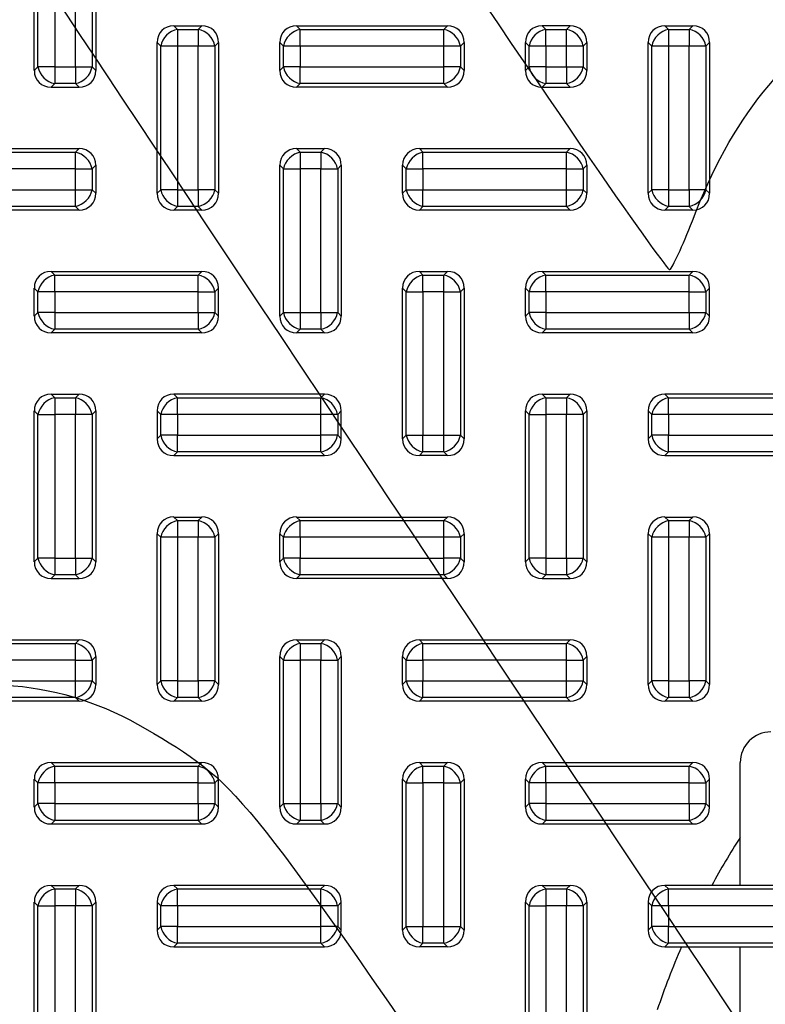
# Model space of a CAD drawing. Units: millimetres. Extents: x 0 to 291, y 0 to 204.
# Drawn here: x 100 to 117, y 72 to 95 of the extents above; entities that cross this region are included whole.
import ezdxf
from ezdxf import colors
from ezdxf.entities.mleader import LeaderData, LeaderLine
from ezdxf.enums import TextEntityAlignment as Align
from ezdxf.math import Vec2, Vec3

# ---------------------------------------------------------------- set-up
doc = ezdxf.new("R2010")
doc.units = ezdxf.units.MM
doc.layers.add('__SGF-CAD_30-DIS', color=7, linetype='Continuous')
doc.layers.add('Predeterminado', color=7, linetype='Continuous')
doc.styles.add('SEACAD_Arial', font='arial.ttf')
doc.dimstyles.new('ISO', dxfattribs={"dimtxt": 3.125, "dimasz": 3.125, "dimexe": 1.5625, "dimexo": 0, "dimgap": 0.78125, "dimtad": 0, "dimlfac": 7.142857, "dimtxsty": 'SEACAD_Arial', "dimblk1": '_SE_FILLED', "dimblk2": '_SE_FILLED', "dimsah": 1, "dimcen": 1.5625, "dimadec": 1, "dimazin": 0, "dimtfac": 0.5, "dimtmove": 0, "dimatfit": 3, "dimfxl": 1, "dimarcsym": 0})

# ---------------------------------------------------------------- blocks, each defined once
blk = doc.blocks.new('SE')
at = {"layer": '__SGF-CAD_30-DIS', "color": 7, "linetype": 'Continuous'}
for p, q in [((100.688, 93.535), (100.688, 96.974)), ((100.771, 93.618), (100.771, 96.891)), ((101.152, 96.891), (101.152, 93.618)), ((101.625, 93.618), (101.625, 96.891)), ((102.006, 96.891), (102.006, 93.618)), ((102.088, 96.974), (102.088, 93.535)), ((103.869, 94.554), (104.508, 94.554)), ((103.869, 94.554), (103.952, 94.472)), ((104.425, 94.472), (104.508, 94.554)), ((106.669, 94.554), (110.108, 94.554)), ((106.669, 94.554), (106.752, 94.472)), ((110.025, 94.472), (110.108, 94.554)), ((112.908, 94.554), (112.269, 94.554)), ((112.269, 94.554), (112.352, 94.472)), ((112.825, 94.472), (112.908, 94.554)), ((115.069, 94.554), (115.708, 94.554)), ((115.069, 94.554), (115.152, 94.472)), ((115.625, 94.472), (115.708, 94.554)), ((103.952, 94.472), (104.425, 94.472)), ((103.952, 94.472), (103.952, 94.091)), ((104.425, 94.472), (104.425, 94.091)), ((106.752, 94.472), (110.025, 94.472)), ((106.752, 94.091), (106.752, 94.472)), ((110.025, 94.091), (110.025, 94.472)), ((112.352, 94.472), (112.825, 94.472)), ((112.352, 94.091), (112.352, 94.472)), ((112.825, 94.091), (112.825, 94.472)), ((115.152, 94.472), (115.625, 94.472)), ((115.152, 94.472), (115.152, 94.091)), ((115.625, 94.472), (115.625, 94.091)), ((103.488, 90.735), (103.488, 94.174)), ((103.571, 94.091), (103.488, 94.174)), ((103.571, 90.818), (103.571, 94.091)), ((103.952, 94.091), (103.571, 94.091)), ((104.425, 94.091), (103.952, 94.091)), ((103.952, 94.091), (103.952, 90.818)), ((104.425, 90.818), (104.425, 94.091)), ((104.806, 94.091), (104.425, 94.091)), ((104.888, 94.174), (104.806, 94.091)), ((104.806, 94.091), (104.806, 90.818)), ((104.888, 94.174), (104.888, 90.735)), ((106.288, 93.535), (106.288, 94.174)), ((106.371, 94.091), (106.288, 94.174)), ((106.371, 93.618), (106.371, 94.091)), ((106.752, 94.091), (106.371, 94.091)), ((110.025, 94.091), (106.752, 94.091)), ((106.752, 94.091), (106.752, 93.618)), ((110.025, 93.618), (110.025, 94.091)), ((110.406, 94.091), (110.025, 94.091)), ((110.488, 94.174), (110.406, 94.091)), ((110.406, 94.091), (110.406, 93.618)), ((110.488, 94.174), (110.488, 93.535)), ((111.888, 93.535), (111.888, 94.174)), ((111.971, 94.091), (111.888, 94.174)), ((111.971, 93.618), (111.971, 94.091)), ((112.352, 94.091), (111.971, 94.091)), ((112.352, 94.091), (112.352, 93.618)), ((112.825, 94.091), (112.352, 94.091)), ((112.825, 93.618), (112.825, 94.091)), ((113.206, 94.091), (112.825, 94.091)), ((113.288, 94.174), (113.206, 94.091)), ((113.206, 94.091), (113.206, 93.618)), ((113.288, 94.174), (113.288, 93.535)), ((114.688, 90.735), (114.688, 94.174)), ((114.771, 94.091), (114.688, 94.174)), ((114.771, 90.818), (114.771, 94.091)), ((115.152, 94.091), (114.771, 94.091)), ((115.625, 94.091), (115.152, 94.091)), ((115.152, 94.091), (115.152, 90.818)), ((115.625, 90.818), (115.625, 94.091)), ((116.006, 94.091), (115.625, 94.091)), ((116.088, 94.174), (116.006, 94.091)), ((116.006, 94.091), (116.006, 90.818)), ((116.088, 94.174), (116.088, 90.735)), ((100.688, 93.535), (100.771, 93.618)), ((101.152, 93.618), (100.771, 93.618)), ((101.152, 93.618), (101.625, 93.618)), ((101.152, 93.618), (101.152, 93.237)), ((101.625, 93.618), (101.625, 93.237)), ((101.625, 93.618), (102.006, 93.618)), ((102.006, 93.618), (102.088, 93.535)), ((106.288, 93.535), (106.371, 93.618)), ((106.752, 93.618), (106.371, 93.618)), ((106.752, 93.618), (110.025, 93.618)), ((106.752, 93.237), (106.752, 93.618)), ((110.406, 93.618), (110.025, 93.618)), ((110.025, 93.237), (110.025, 93.618)), ((110.406, 93.618), (110.488, 93.535)), ((111.888, 93.535), (111.971, 93.618)), ((112.352, 93.618), (111.971, 93.618)), ((112.352, 93.618), (112.825, 93.618)), ((112.352, 93.618), (112.352, 93.237)), ((112.825, 93.618), (112.825, 93.237)), ((112.825, 93.618), (113.206, 93.618)), ((113.206, 93.618), (113.288, 93.535)), ((101.152, 93.237), (101.069, 93.154)), ((101.625, 93.237), (101.152, 93.237)), ((101.708, 93.154), (101.625, 93.237)), ((106.752, 93.237), (106.669, 93.154)), ((110.025, 93.237), (106.752, 93.237)), ((110.108, 93.154), (110.025, 93.237)), ((112.352, 93.237), (112.269, 93.154)), ((112.825, 93.237), (112.352, 93.237)), ((112.908, 93.154), (112.825, 93.237)), ((101.069, 93.154), (101.708, 93.154)), ((110.108, 93.154), (106.669, 93.154)), ((112.269, 93.154), (112.908, 93.154)), ((98.269, 91.754), (101.708, 91.754)), ((98.352, 91.672), (101.625, 91.672)), ((101.625, 91.672), (101.708, 91.754)), ((101.625, 91.291), (101.625, 91.672)), ((106.669, 91.754), (107.308, 91.754)), ((106.669, 91.754), (106.752, 91.672)), ((106.752, 91.672), (107.225, 91.672)), ((106.752, 91.672), (106.752, 91.291)), ((107.225, 91.672), (107.308, 91.754)), ((107.225, 91.672), (107.225, 91.291)), ((109.469, 91.754), (112.908, 91.754)), ((109.469, 91.754), (109.552, 91.672)), ((109.552, 91.672), (112.825, 91.672)), ((109.552, 91.291), (109.552, 91.672)), ((112.825, 91.672), (112.908, 91.754)), ((112.825, 91.291), (112.825, 91.672)), ((101.625, 91.291), (98.352, 91.291)), ((101.625, 90.818), (101.625, 91.291)), ((101.625, 91.291), (102.006, 91.291)), ((102.088, 91.374), (102.006, 91.291)), ((102.006, 91.291), (102.006, 90.818)), ((102.088, 91.374), (102.088, 90.735)), ((106.288, 87.935), (106.288, 91.374)), ((106.371, 91.291), (106.288, 91.374)), ((106.371, 88.018), (106.371, 91.291)), ((106.371, 91.291), (106.752, 91.291)), ((106.752, 91.291), (106.752, 88.018)), ((107.225, 91.291), (106.752, 91.291)), ((107.225, 88.018), (107.225, 91.291)), ((107.225, 91.291), (107.606, 91.291)), ((107.688, 91.374), (107.606, 91.291)), ((107.606, 91.291), (107.606, 88.018)), ((107.688, 91.374), (107.688, 87.935)), ((109.088, 90.735), (109.088, 91.374)), ((109.171, 91.291), (109.088, 91.374)), ((109.171, 90.818), (109.171, 91.291)), ((109.171, 91.291), (109.552, 91.291)), ((112.825, 91.291), (109.552, 91.291)), ((109.552, 91.291), (109.552, 90.818)), ((112.825, 90.818), (112.825, 91.291)), ((112.825, 91.291), (113.206, 91.291)), ((113.288, 91.374), (113.206, 91.291)), ((113.206, 91.291), (113.206, 90.818)), ((113.288, 91.374), (113.288, 90.735)), ((98.352, 90.818), (101.625, 90.818)), ((101.625, 90.818), (102.006, 90.818)), ((101.625, 90.437), (101.625, 90.818)), ((102.006, 90.818), (102.088, 90.735)), ((103.488, 90.735), (103.571, 90.818)), ((103.952, 90.818), (103.571, 90.818)), ((103.952, 90.818), (104.425, 90.818)), ((103.952, 90.818), (103.952, 90.437)), ((104.425, 90.818), (104.425, 90.437)), ((104.806, 90.818), (104.425, 90.818)), ((104.806, 90.818), (104.888, 90.735)), ((109.088, 90.735), (109.171, 90.818)), ((109.171, 90.818), (109.552, 90.818)), ((109.552, 90.818), (112.825, 90.818)), ((109.552, 90.437), (109.552, 90.818)), ((112.825, 90.818), (113.206, 90.818)), ((112.825, 90.437), (112.825, 90.818)), ((113.206, 90.818), (113.288, 90.735)), ((114.688, 90.735), (114.771, 90.818)), ((115.152, 90.818), (114.771, 90.818)), ((115.152, 90.818), (115.625, 90.818)), ((115.152, 90.818), (115.152, 90.437)), ((115.625, 90.818), (115.625, 90.437)), ((116.006, 90.818), (115.625, 90.818)), ((116.006, 90.818), (116.088, 90.735)), ((101.708, 90.354), (98.269, 90.354)), ((101.625, 90.437), (98.352, 90.437)), ((101.708, 90.354), (101.625, 90.437)), ((103.952, 90.437), (103.869, 90.354)), ((104.508, 90.354), (103.869, 90.354)), ((104.425, 90.437), (103.952, 90.437)), ((104.508, 90.354), (104.425, 90.437)), ((109.552, 90.437), (109.469, 90.354)), ((112.908, 90.354), (109.469, 90.354)), ((112.825, 90.437), (109.552, 90.437)), ((112.908, 90.354), (112.825, 90.437)), ((115.152, 90.437), (115.069, 90.354)), ((115.708, 90.354), (115.069, 90.354)), ((115.625, 90.437), (115.152, 90.437)), ((115.708, 90.354), (115.625, 90.437)), ((101.069, 88.954), (104.508, 88.954)), ((101.069, 88.954), (101.152, 88.872)), ((104.425, 88.872), (104.508, 88.954)), ((109.469, 88.954), (110.108, 88.954)), ((109.469, 88.954), (109.552, 88.872)), ((110.025, 88.872), (110.108, 88.954)), ((112.269, 88.954), (115.708, 88.954)), ((112.269, 88.954), (112.352, 88.872)), ((115.625, 88.872), (115.708, 88.954)), ((101.152, 88.872), (104.425, 88.872)), ((101.152, 88.491), (101.152, 88.872)), ((104.425, 88.491), (104.425, 88.872)), ((109.552, 88.872), (110.025, 88.872)), ((109.552, 88.491), (109.552, 88.872)), ((110.025, 88.491), (110.025, 88.872)), ((112.352, 88.872), (115.625, 88.872)), ((112.352, 88.491), (112.352, 88.872)), ((115.625, 88.491), (115.625, 88.872)), ((100.688, 87.935), (100.688, 88.574)), ((100.771, 88.491), (100.688, 88.574)), ((100.771, 88.018), (100.771, 88.491)), ((101.152, 88.491), (100.771, 88.491)), ((101.152, 88.491), (101.152, 88.018)), ((104.425, 88.491), (101.152, 88.491)), ((104.425, 88.018), (104.425, 88.491)), ((104.425, 88.491), (104.806, 88.491)), ((104.888, 88.574), (104.806, 88.491)), ((104.806, 88.491), (104.806, 88.018)), ((104.888, 87.935), (104.888, 88.574)), ((109.088, 85.135), (109.088, 88.574)), ((109.171, 88.491), (109.088, 88.574)), ((109.171, 85.218), (109.171, 88.491)), ((109.171, 88.491), (109.552, 88.491)), ((110.025, 88.491), (109.552, 88.491)), ((109.552, 88.491), (109.552, 85.218)), ((110.025, 85.218), (110.025, 88.491)), ((110.025, 88.491), (110.406, 88.491)), ((110.488, 88.574), (110.406, 88.491)), ((110.406, 88.491), (110.406, 85.218)), ((110.488, 88.574), (110.488, 85.135)), ((111.888, 87.935), (111.888, 88.574)), ((111.971, 88.491), (111.888, 88.574)), ((111.971, 88.018), (111.971, 88.491)), ((112.352, 88.491), (111.971, 88.491)), ((112.352, 88.491), (112.352, 88.018)), ((115.625, 88.491), (112.352, 88.491)), ((115.625, 88.018), (115.625, 88.491)), ((115.625, 88.491), (116.006, 88.491)), ((116.088, 88.574), (116.006, 88.491)), ((116.006, 88.491), (116.006, 88.018)), ((116.088, 87.935), (116.088, 88.574)), ((100.688, 87.935), (100.771, 88.018)), ((101.152, 88.018), (100.771, 88.018)), ((101.152, 88.018), (104.425, 88.018)), ((101.152, 88.018), (101.152, 87.637)), ((104.425, 88.018), (104.425, 87.637)), ((104.425, 88.018), (104.806, 88.018)), ((104.806, 88.018), (104.888, 87.935)), ((106.288, 87.935), (106.371, 88.018)), ((106.371, 88.018), (106.752, 88.018)), ((106.752, 88.018), (107.225, 88.018)), ((106.752, 88.018), (106.752, 87.637)), ((107.225, 88.018), (107.225, 87.637)), ((107.225, 88.018), (107.606, 88.018)), ((107.606, 88.018), (107.688, 87.935)), ((111.888, 87.935), (111.971, 88.018)), ((112.352, 88.018), (111.971, 88.018)), ((112.352, 88.018), (115.625, 88.018)), ((112.352, 88.018), (112.352, 87.637)), ((115.625, 88.018), (115.625, 87.637)), ((115.625, 88.018), (116.006, 88.018)), ((116.006, 88.018), (116.088, 87.935)), ((101.152, 87.637), (101.069, 87.554)), ((104.425, 87.637), (101.152, 87.637)), ((104.508, 87.554), (104.425, 87.637)), ((106.752, 87.637), (106.669, 87.554)), ((107.225, 87.637), (106.752, 87.637)), ((107.308, 87.554), (107.225, 87.637)), ((112.352, 87.637), (112.269, 87.554)), ((115.625, 87.637), (112.352, 87.637)), ((115.708, 87.554), (115.625, 87.637)), ((104.508, 87.554), (101.069, 87.554)), ((107.308, 87.554), (106.669, 87.554)), ((115.708, 87.554), (112.269, 87.554)), ((101.069, 86.154), (101.708, 86.154)), ((101.069, 86.154), (101.152, 86.072)), ((101.152, 86.072), (101.625, 86.072)), ((101.152, 86.072), (101.152, 85.691)), ((101.625, 86.072), (101.708, 86.154)), ((101.625, 86.072), (101.625, 85.691)), ((107.308, 86.154), (103.869, 86.154)), ((103.869, 86.154), (103.952, 86.072)), ((103.952, 86.072), (107.225, 86.072)), ((103.952, 85.691), (103.952, 86.072)), ((107.225, 86.072), (107.308, 86.154)), ((107.225, 85.691), (107.225, 86.072)), ((112.269, 86.154), (112.908, 86.154)), ((112.269, 86.154), (112.352, 86.072)), ((112.352, 86.072), (112.825, 86.072)), ((112.352, 86.072), (112.352, 85.691)), ((112.825, 86.072), (112.908, 86.154)), ((112.825, 86.072), (112.825, 85.691)), ((118.508, 86.154), (115.069, 86.154)), ((115.069, 86.154), (115.152, 86.072)), ((115.152, 86.072), (118.425, 86.072)), ((115.152, 85.691), (115.152, 86.072)), ((100.771, 85.691), (100.688, 85.774)), ((100.688, 82.335), (100.688, 85.774)), ((102.088, 85.774), (102.006, 85.691)), ((102.088, 85.774), (102.088, 82.335)), ((103.488, 85.774), (103.488, 85.135)), ((103.571, 85.691), (103.488, 85.774)), ((107.688, 85.774), (107.606, 85.691)), ((107.688, 85.135), (107.688, 85.774)), ((111.971, 85.691), (111.888, 85.774)), ((111.888, 82.335), (111.888, 85.774)), ((113.288, 85.774), (113.206, 85.691)), ((113.288, 85.774), (113.288, 82.335)), ((114.688, 85.774), (114.688, 85.135)), ((114.771, 85.691), (114.688, 85.774)), ((100.771, 82.418), (100.771, 85.691)), ((100.771, 85.691), (101.152, 85.691)), ((101.625, 85.691), (101.152, 85.691)), ((101.152, 85.691), (101.152, 82.418)), ((101.625, 82.418), (101.625, 85.691)), ((102.006, 85.691), (101.625, 85.691)), ((102.006, 85.691), (102.006, 82.418)), ((103.571, 85.218), (103.571, 85.691)), ((103.952, 85.691), (103.571, 85.691)), ((107.225, 85.691), (103.952, 85.691)), ((103.952, 85.691), (103.952, 85.218)), ((107.225, 85.218), (107.225, 85.691)), ((107.606, 85.691), (107.225, 85.691)), ((107.606, 85.691), (107.606, 85.218)), ((111.971, 82.418), (111.971, 85.691)), ((111.971, 85.691), (112.352, 85.691)), ((112.825, 85.691), (112.352, 85.691)), ((112.352, 85.691), (112.352, 82.418)), ((112.825, 82.418), (112.825, 85.691)), ((113.206, 85.691), (112.825, 85.691)), ((113.206, 85.691), (113.206, 82.418)), ((114.771, 85.218), (114.771, 85.691)), ((115.152, 85.691), (114.771, 85.691)), ((118.425, 85.691), (115.152, 85.691)), ((115.152, 85.691), (115.152, 85.218)), ((103.488, 85.135), (103.571, 85.218)), ((103.952, 85.218), (103.571, 85.218)), ((103.952, 85.218), (107.225, 85.218)), ((103.952, 84.837), (103.952, 85.218)), ((107.606, 85.218), (107.225, 85.218)), ((107.225, 84.837), (107.225, 85.218)), ((107.606, 85.218), (107.688, 85.135)), ((109.088, 85.135), (109.171, 85.218)), ((109.171, 85.218), (109.552, 85.218)), ((109.552, 85.218), (110.025, 85.218)), ((109.552, 84.837), (109.552, 85.218)), ((110.025, 85.218), (110.406, 85.218)), ((110.025, 84.837), (110.025, 85.218)), ((110.406, 85.218), (110.488, 85.135)), ((114.688, 85.135), (114.771, 85.218)), ((115.152, 85.218), (114.771, 85.218)), ((115.152, 85.218), (118.425, 85.218)), ((115.152, 84.837), (115.152, 85.218)), ((103.952, 84.837), (103.869, 84.754)), ((103.869, 84.754), (107.308, 84.754)), ((107.225, 84.837), (103.952, 84.837)), ((107.308, 84.754), (107.225, 84.837)), ((109.552, 84.837), (109.469, 84.754)), ((110.108, 84.754), (109.469, 84.754)), ((110.025, 84.837), (109.552, 84.837)), ((110.108, 84.754), (110.025, 84.837)), ((115.152, 84.837), (115.069, 84.754)), ((115.069, 84.754), (118.508, 84.754)), ((118.425, 84.837), (115.152, 84.837)), ((103.869, 83.354), (104.508, 83.354)), ((103.869, 83.354), (103.952, 83.272)), ((104.425, 83.272), (104.508, 83.354)), ((106.669, 83.354), (110.108, 83.354)), ((106.669, 83.354), (106.752, 83.272)), ((110.025, 83.272), (110.108, 83.354)), ((115.069, 83.354), (115.708, 83.354)), ((115.069, 83.354), (115.152, 83.272)), ((115.625, 83.272), (115.708, 83.354)), ((103.952, 83.272), (104.425, 83.272)), ((103.952, 83.272), (103.952, 82.891)), ((104.425, 83.272), (104.425, 82.891)), ((106.752, 83.272), (110.025, 83.272)), ((106.752, 82.891), (106.752, 83.272)), ((110.025, 82.891), (110.025, 83.272)), ((115.152, 83.272), (115.625, 83.272)), ((115.152, 83.272), (115.152, 82.891)), ((115.625, 83.272), (115.625, 82.891)), ((103.488, 79.535), (103.488, 82.974)), ((103.571, 82.891), (103.488, 82.974)), ((103.571, 79.618), (103.571, 82.891)), ((103.952, 82.891), (103.571, 82.891)), ((104.425, 82.891), (103.952, 82.891)), ((103.952, 82.891), (103.952, 79.618)), ((104.425, 79.618), (104.425, 82.891)), ((104.806, 82.891), (104.425, 82.891)), ((104.888, 82.974), (104.806, 82.891)), ((104.806, 82.891), (104.806, 79.618)), ((104.888, 82.974), (104.888, 79.535)), ((106.288, 82.335), (106.288, 82.974)), ((106.371, 82.891), (106.288, 82.974)), ((106.371, 82.418), (106.371, 82.891)), ((106.752, 82.891), (106.371, 82.891)), ((110.025, 82.891), (106.752, 82.891)), ((106.752, 82.891), (106.752, 82.418)), ((110.025, 82.418), (110.025, 82.891)), ((110.406, 82.891), (110.025, 82.891)), ((110.488, 82.974), (110.406, 82.891)), ((110.406, 82.891), (110.406, 82.418)), ((110.488, 82.974), (110.488, 82.335)), ((114.688, 79.535), (114.688, 82.974)), ((114.771, 82.891), (114.688, 82.974)), ((114.771, 79.618), (114.771, 82.891)), ((115.152, 82.891), (114.771, 82.891)), ((115.625, 82.891), (115.152, 82.891)), ((115.152, 82.891), (115.152, 79.618)), ((115.625, 79.618), (115.625, 82.891)), ((116.006, 82.891), (115.625, 82.891)), ((116.088, 82.974), (116.006, 82.891)), ((116.006, 82.891), (116.006, 79.618)), ((116.088, 82.974), (116.088, 79.535)), ((100.688, 82.335), (100.771, 82.418)), ((101.152, 82.418), (100.771, 82.418)), ((101.152, 82.418), (101.625, 82.418)), ((101.152, 82.418), (101.152, 82.037)), ((101.625, 82.418), (101.625, 82.037)), ((101.625, 82.418), (102.006, 82.418)), ((102.006, 82.418), (102.088, 82.335)), ((106.288, 82.335), (106.371, 82.418)), ((106.752, 82.418), (106.371, 82.418)), ((106.752, 82.418), (110.025, 82.418)), ((106.752, 82.037), (106.752, 82.418)), ((110.406, 82.418), (110.025, 82.418)), ((110.025, 82.037), (110.025, 82.418)), ((110.406, 82.418), (110.488, 82.335)), ((111.888, 82.335), (111.971, 82.418)), ((112.352, 82.418), (111.971, 82.418)), ((112.352, 82.418), (112.825, 82.418)), ((112.352, 82.418), (112.352, 82.037)), ((112.825, 82.418), (112.825, 82.037)), ((112.825, 82.418), (113.206, 82.418)), ((113.206, 82.418), (113.288, 82.335)), ((101.152, 82.037), (101.069, 81.954)), ((101.069, 81.954), (101.708, 81.954)), ((101.625, 82.037), (101.152, 82.037)), ((101.708, 81.954), (101.625, 82.037)), ((106.752, 82.037), (106.669, 81.954)), ((110.108, 81.954), (106.669, 81.954)), ((110.025, 82.037), (106.752, 82.037)), ((110.108, 81.954), (110.025, 82.037)), ((112.352, 82.037), (112.269, 81.954)), ((112.269, 81.954), (112.908, 81.954)), ((112.825, 82.037), (112.352, 82.037)), ((112.908, 81.954), (112.825, 82.037)), ((98.269, 80.554), (101.708, 80.554)), ((98.352, 80.472), (101.625, 80.472)), ((101.625, 80.472), (101.708, 80.554)), ((101.625, 80.091), (101.625, 80.472)), ((106.669, 80.554), (107.308, 80.554)), ((106.669, 80.554), (106.752, 80.472)), ((106.752, 80.472), (107.225, 80.472)), ((106.752, 80.472), (106.752, 80.091)), ((107.225, 80.472), (107.308, 80.554)), ((107.225, 80.472), (107.225, 80.091)), ((109.469, 80.554), (112.908, 80.554)), ((109.469, 80.554), (109.552, 80.472)), ((109.552, 80.472), (112.825, 80.472)), ((109.552, 80.091), (109.552, 80.472)), ((112.825, 80.472), (112.908, 80.554)), ((112.825, 80.091), (112.825, 80.472)), ((102.088, 80.174), (102.006, 80.091)), ((102.088, 80.174), (102.088, 79.535)), ((106.288, 76.735), (106.288, 80.174)), ((106.371, 80.091), (106.288, 80.174)), ((107.688, 80.174), (107.606, 80.091)), ((107.688, 80.174), (107.688, 76.735)), ((109.088, 79.535), (109.088, 80.174)), ((109.171, 80.091), (109.088, 80.174)), ((113.288, 80.174), (113.206, 80.091)), ((113.288, 80.174), (113.288, 79.535)), ((101.625, 80.091), (98.352, 80.091)), ((101.625, 79.618), (101.625, 80.091)), ((101.625, 80.091), (102.006, 80.091)), ((102.006, 80.091), (102.006, 79.618)), ((106.371, 76.818), (106.371, 80.091)), ((106.371, 80.091), (106.752, 80.091)), ((106.752, 80.091), (106.752, 76.818)), ((107.225, 80.091), (106.752, 80.091)), ((107.225, 76.818), (107.225, 80.091)), ((107.225, 80.091), (107.606, 80.091)), ((107.606, 80.091), (107.606, 76.818)), ((109.171, 79.618), (109.171, 80.091)), ((109.171, 80.091), (109.552, 80.091)), ((112.825, 80.091), (109.552, 80.091)), ((109.552, 80.091), (109.552, 79.618)), ((112.825, 79.618), (112.825, 80.091)), ((112.825, 80.091), (113.206, 80.091)), ((113.206, 80.091), (113.206, 79.618)), ((98.352, 79.618), (101.625, 79.618)), ((101.625, 79.618), (102.006, 79.618)), ((101.625, 79.237), (101.625, 79.618)), ((102.006, 79.618), (102.088, 79.535)), ((103.488, 79.535), (103.571, 79.618)), ((103.952, 79.618), (103.571, 79.618)), ((103.952, 79.618), (104.425, 79.618)), ((103.952, 79.618), (103.952, 79.237)), ((104.425, 79.618), (104.425, 79.237)), ((104.806, 79.618), (104.425, 79.618)), ((104.806, 79.618), (104.888, 79.535)), ((109.088, 79.535), (109.171, 79.618)), ((109.171, 79.618), (109.552, 79.618)), ((109.552, 79.618), (112.825, 79.618)), ((109.552, 79.237), (109.552, 79.618)), ((112.825, 79.618), (113.206, 79.618)), ((112.825, 79.237), (112.825, 79.618)), ((113.206, 79.618), (113.288, 79.535)), ((114.688, 79.535), (114.771, 79.618)), ((115.152, 79.618), (114.771, 79.618)), ((115.152, 79.618), (115.625, 79.618)), ((115.152, 79.618), (115.152, 79.237)), ((115.625, 79.618), (115.625, 79.237)), ((116.006, 79.618), (115.625, 79.618)), ((116.006, 79.618), (116.088, 79.535)), ((101.708, 79.154), (98.269, 79.154)), ((101.625, 79.237), (98.352, 79.237)), ((101.708, 79.154), (101.625, 79.237)), ((103.952, 79.237), (103.869, 79.154)), ((104.508, 79.154), (103.869, 79.154)), ((104.425, 79.237), (103.952, 79.237)), ((104.508, 79.154), (104.425, 79.237)), ((109.552, 79.237), (109.469, 79.154)), ((112.908, 79.154), (109.469, 79.154)), ((112.825, 79.237), (109.552, 79.237)), ((112.908, 79.154), (112.825, 79.237)), ((115.152, 79.237), (115.069, 79.154)), ((115.708, 79.154), (115.069, 79.154)), ((115.625, 79.237), (115.152, 79.237)), ((115.708, 79.154), (115.625, 79.237)), ((101.069, 77.754), (104.508, 77.754)), ((101.069, 77.754), (101.152, 77.672)), ((104.425, 77.672), (104.508, 77.754)), ((109.469, 77.754), (110.108, 77.754)), ((109.469, 77.754), (109.552, 77.672)), ((110.025, 77.672), (110.108, 77.754)), ((112.269, 77.754), (115.708, 77.754)), ((112.269, 77.754), (112.352, 77.672)), ((115.625, 77.672), (115.708, 77.754)), ((116.788, 74.954), (116.788, 77.754)), ((101.152, 77.672), (104.425, 77.672)), ((101.152, 77.291), (101.152, 77.672)), ((104.425, 77.291), (104.425, 77.672)), ((109.552, 77.672), (110.025, 77.672)), ((109.552, 77.291), (109.552, 77.672)), ((110.025, 77.291), (110.025, 77.672)), ((112.352, 77.672), (115.625, 77.672)), ((112.352, 77.291), (112.352, 77.672)), ((115.625, 77.291), (115.625, 77.672)), ((100.688, 76.735), (100.688, 77.374)), ((100.771, 77.291), (100.688, 77.374)), ((100.771, 76.818), (100.771, 77.291)), ((101.152, 77.291), (100.771, 77.291)), ((101.152, 77.291), (101.152, 76.818)), ((104.425, 77.291), (101.152, 77.291)), ((104.425, 76.818), (104.425, 77.291)), ((104.425, 77.291), (104.806, 77.291)), ((104.888, 77.374), (104.806, 77.291)), ((104.806, 77.291), (104.806, 76.818)), ((104.888, 76.735), (104.888, 77.374)), ((109.088, 73.935), (109.088, 77.374)), ((109.171, 77.291), (109.088, 77.374)), ((109.171, 74.018), (109.171, 77.291)), ((109.171, 77.291), (109.552, 77.291)), ((110.025, 77.291), (109.552, 77.291)), ((109.552, 77.291), (109.552, 74.018)), ((110.025, 74.018), (110.025, 77.291)), ((110.025, 77.291), (110.406, 77.291)), ((110.488, 77.374), (110.406, 77.291)), ((110.406, 77.291), (110.406, 74.018)), ((110.488, 77.374), (110.488, 73.935)), ((111.888, 76.735), (111.888, 77.374)), ((111.971, 77.291), (111.888, 77.374)), ((111.971, 76.818), (111.971, 77.291)), ((112.352, 77.291), (111.971, 77.291)), ((112.352, 77.291), (112.352, 76.818)), ((115.625, 77.291), (112.352, 77.291)), ((115.625, 76.818), (115.625, 77.291)), ((115.625, 77.291), (116.006, 77.291)), ((116.088, 77.374), (116.006, 77.291)), ((116.006, 77.291), (116.006, 76.818)), ((116.088, 76.735), (116.088, 77.374)), ((100.688, 76.735), (100.771, 76.818)), ((101.152, 76.818), (100.771, 76.818)), ((101.152, 76.818), (104.425, 76.818)), ((101.152, 76.818), (101.152, 76.437)), ((104.425, 76.818), (104.425, 76.437)), ((104.425, 76.818), (104.806, 76.818)), ((104.806, 76.818), (104.888, 76.735)), ((106.288, 76.735), (106.371, 76.818)), ((106.371, 76.818), (106.752, 76.818)), ((106.752, 76.818), (107.225, 76.818)), ((106.752, 76.818), (106.752, 76.437)), ((107.225, 76.818), (107.225, 76.437)), ((107.225, 76.818), (107.606, 76.818)), ((107.606, 76.818), (107.688, 76.735)), ((111.888, 76.735), (111.971, 76.818)), ((112.352, 76.818), (111.971, 76.818)), ((112.352, 76.818), (115.625, 76.818)), ((112.352, 76.818), (112.352, 76.437)), ((115.625, 76.818), (115.625, 76.437)), ((115.625, 76.818), (116.006, 76.818)), ((116.006, 76.818), (116.088, 76.735)), ((101.152, 76.437), (101.069, 76.354)), ((104.508, 76.354), (101.069, 76.354)), ((104.425, 76.437), (101.152, 76.437)), ((104.508, 76.354), (104.425, 76.437)), ((106.752, 76.437), (106.669, 76.354)), ((107.308, 76.354), (106.669, 76.354)), ((107.225, 76.437), (106.752, 76.437)), ((107.308, 76.354), (107.225, 76.437)), ((112.352, 76.437), (112.269, 76.354)), ((115.708, 76.354), (112.269, 76.354)), ((115.625, 76.437), (112.352, 76.437)), ((115.708, 76.354), (115.625, 76.437)), ((101.069, 74.954), (101.708, 74.954)), ((101.069, 74.954), (101.152, 74.872)), ((101.152, 74.872), (101.625, 74.872)), ((101.152, 74.872), (101.152, 74.491)), ((101.625, 74.872), (101.708, 74.954)), ((101.625, 74.872), (101.625, 74.491)), ((107.308, 74.954), (103.869, 74.954)), ((103.869, 74.954), (103.952, 74.872)), ((103.952, 74.872), (107.225, 74.872)), ((103.952, 74.491), (103.952, 74.872)), ((107.225, 74.872), (107.308, 74.954)), ((107.225, 74.491), (107.225, 74.872)), ((112.269, 74.954), (112.908, 74.954)), ((112.269, 74.954), (112.352, 74.872)), ((112.352, 74.872), (112.825, 74.872)), ((112.352, 74.872), (112.352, 74.491)), ((112.825, 74.872), (112.908, 74.954)), ((112.825, 74.872), (112.825, 74.491)), ((115.069, 74.954), (115.152, 74.872)), ((116.788, 74.954), (115.069, 74.954)), ((115.152, 74.872), (118.425, 74.872)), ((115.152, 74.491), (115.152, 74.872)), ((118.508, 74.954), (116.788, 74.954)), ((100.771, 74.491), (100.688, 74.574)), ((100.688, 71.135), (100.688, 74.574)), ((102.088, 74.574), (102.006, 74.491)), ((102.088, 74.574), (102.088, 71.135)), ((103.488, 74.574), (103.488, 73.935)), ((103.571, 74.491), (103.488, 74.574)), ((107.688, 74.574), (107.606, 74.491)), ((107.688, 73.935), (107.688, 74.574)), ((111.971, 74.491), (111.888, 74.574)), ((111.888, 71.135), (111.888, 74.574)), ((113.288, 74.574), (113.206, 74.491)), ((113.288, 74.574), (113.288, 71.135)), ((114.688, 74.574), (114.688, 73.935)), ((114.771, 74.491), (114.688, 74.574)), ((100.771, 71.218), (100.771, 74.491)), ((100.771, 74.491), (101.152, 74.491)), ((101.625, 74.491), (101.152, 74.491)), ((101.152, 74.491), (101.152, 71.218)), ((101.625, 71.218), (101.625, 74.491)), ((102.006, 74.491), (101.625, 74.491)), ((102.006, 74.491), (102.006, 71.218)), ((103.571, 74.018), (103.571, 74.491)), ((103.952, 74.491), (103.571, 74.491)), ((107.225, 74.491), (103.952, 74.491)), ((103.952, 74.491), (103.952, 74.018)), ((107.225, 74.018), (107.225, 74.491)), ((107.606, 74.491), (107.225, 74.491)), ((107.606, 74.491), (107.606, 74.018)), ((111.971, 71.218), (111.971, 74.491)), ((111.971, 74.491), (112.352, 74.491)), ((112.825, 74.491), (112.352, 74.491)), ((112.352, 74.491), (112.352, 71.218)), ((112.825, 71.218), (112.825, 74.491)), ((113.206, 74.491), (112.825, 74.491)), ((113.206, 74.491), (113.206, 71.218)), ((114.771, 74.018), (114.771, 74.491)), ((115.152, 74.491), (114.771, 74.491)), ((118.425, 74.491), (115.152, 74.491)), ((115.152, 74.491), (115.152, 74.018)), ((103.488, 73.935), (103.571, 74.018)), ((103.952, 74.018), (103.571, 74.018)), ((103.952, 74.018), (107.225, 74.018)), ((103.952, 73.637), (103.952, 74.018)), ((107.606, 74.018), (107.225, 74.018)), ((107.225, 73.637), (107.225, 74.018)), ((107.606, 74.018), (107.688, 73.935)), ((109.088, 73.935), (109.171, 74.018)), ((109.171, 74.018), (109.552, 74.018)), ((109.552, 74.018), (110.025, 74.018)), ((109.552, 73.637), (109.552, 74.018)), ((110.025, 74.018), (110.406, 74.018)), ((110.025, 73.637), (110.025, 74.018)), ((110.406, 74.018), (110.488, 73.935)), ((114.688, 73.935), (114.771, 74.018)), ((115.152, 74.018), (114.771, 74.018)), ((115.152, 74.018), (118.425, 74.018)), ((115.152, 73.637), (115.152, 74.018)), ((103.952, 73.637), (103.869, 73.554)), ((103.869, 73.554), (107.308, 73.554)), ((107.225, 73.637), (103.952, 73.637)), ((107.308, 73.554), (107.225, 73.637)), ((109.552, 73.637), (109.469, 73.554)), ((110.108, 73.554), (109.469, 73.554)), ((110.025, 73.637), (109.552, 73.637)), ((110.108, 73.554), (110.025, 73.637)), ((115.152, 73.637), (115.069, 73.554)), ((115.069, 73.554), (116.788, 73.554)), ((118.425, 73.637), (115.152, 73.637)), ((116.788, 73.554), (118.508, 73.554)), ((116.788, 63.754), (116.788, 73.554))]:
    blk.add_line(p, q, dxfattribs=at)
for centre, radius, start, end in [((117.488, 77.754), 0.7, 90, 180), ((131.488, 66.554), 17.5, 147.1401, 151.3146), ((131.488, 66.554), 17.5, 156.4218, 161.4668)]:
    blk.add_arc(centre, radius, start, end, dxfattribs=at)
for centre, major_axis, start_param, end_param in [((103.952, 94.091), (0.356, -0.356), 2.445979, 3.837206), ((104.425, 94.091), (-0.356, -0.356), 2.445979, 3.837206), ((106.752, 94.091), (0.356, -0.356), 2.445979, 3.837206), ((110.025, 94.091), (-0.356, -0.356), 2.445979, 3.837206), ((112.352, 94.091), (0.356, -0.356), 2.445979, 3.837206), ((112.825, 94.091), (-0.356, -0.356), 2.445979, 3.837206), ((115.152, 94.091), (0.356, -0.356), 2.445979, 3.837206), ((115.625, 94.091), (-0.356, -0.356), 2.445979, 3.837206), ((103.952, 94.091), (0.297, 0.297), 0.875183, 2.26641), ((104.425, 94.091), (0.297, -0.297), 0.875183, 2.26641), ((106.752, 94.091), (0.297, 0.297), 0.875183, 2.26641), ((110.025, 94.091), (0.297, -0.297), 0.875183, 2.26641), ((112.352, 94.091), (-0.297, -0.297), 4.016776, 5.408002), ((112.825, 94.091), (0.297, -0.297), 0.875183, 2.26641), ((115.152, 94.091), (0.297, 0.297), 0.875183, 2.26641), ((115.625, 94.091), (0.297, -0.297), 0.875183, 2.26641), ((101.152, 93.618), (0.356, 0.356), 2.445979, 3.837206), ((101.152, 93.618), (-0.297, 0.297), 0.875183, 2.26641), ((101.625, 93.618), (-0.297, -0.297), 0.875183, 2.26641), ((101.625, 93.618), (-0.356, 0.356), 2.445979, 3.837206), ((106.752, 93.618), (0.356, 0.356), 2.445979, 3.837206), ((106.752, 93.618), (0.297, -0.297), 4.016776, 5.408002), ((110.025, 93.618), (-0.297, -0.297), 0.875183, 2.26641), ((110.025, 93.618), (-0.356, 0.356), 2.445979, 3.837206), ((112.352, 93.618), (0.356, 0.356), 2.445979, 3.837206), ((112.352, 93.618), (-0.297, 0.297), 0.875183, 2.26641), ((112.825, 93.618), (-0.297, -0.297), 0.875183, 2.26641), ((112.825, 93.618), (-0.356, 0.356), 2.445979, 3.837206), ((101.625, 91.291), (0.297, -0.297), 0.875183, 2.26641), ((101.625, 91.291), (-0.356, -0.356), 2.445979, 3.837206), ((106.752, 91.291), (0.356, -0.356), 2.445979, 3.837206), ((106.752, 91.291), (0.297, 0.297), 0.875183, 2.26641), ((107.225, 91.291), (-0.297, 0.297), 4.016776, 5.408002), ((107.225, 91.291), (-0.356, -0.356), 2.445979, 3.837206), ((109.552, 91.291), (0.356, -0.356), 2.445979, 3.837206), ((109.552, 91.291), (-0.297, -0.297), 4.016776, 5.408002), ((112.825, 91.291), (0.297, -0.297), 0.875183, 2.26641), ((112.825, 91.291), (-0.356, -0.356), 2.445979, 3.837206), ((101.625, 90.818), (-0.297, -0.297), 0.875183, 2.26641), ((101.625, 90.818), (-0.356, 0.356), 2.445979, 3.837206), ((103.952, 90.818), (0.356, 0.356), 2.445979, 3.837206), ((103.952, 90.818), (-0.297, 0.297), 0.875183, 2.26641), ((104.425, 90.818), (0.297, 0.297), 4.016776, 5.408002), ((104.425, 90.818), (-0.356, 0.356), 2.445979, 3.837206), ((109.552, 90.818), (0.356, 0.356), 2.445979, 3.837206), ((109.552, 90.818), (-0.297, 0.297), 0.875183, 2.26641), ((112.825, 90.818), (-0.297, -0.297), 0.875183, 2.26641), ((112.825, 90.818), (-0.356, 0.356), 2.445979, 3.837206), ((115.152, 90.818), (0.356, 0.356), 2.445979, 3.837206), ((115.152, 90.818), (-0.297, 0.297), 0.875183, 2.26641), ((115.625, 90.818), (0.297, 0.297), 4.016776, 5.408002), ((115.625, 90.818), (-0.356, 0.356), 2.445979, 3.837206), ((101.152, 88.491), (0.356, -0.356), 2.445979, 3.837206), ((104.425, 88.491), (-0.356, -0.356), 2.445979, 3.837206), ((109.552, 88.491), (0.356, -0.356), 2.445979, 3.837206), ((110.025, 88.491), (-0.356, -0.356), 2.445979, 3.837206), ((112.352, 88.491), (0.356, -0.356), 2.445979, 3.837206), ((115.625, 88.491), (-0.356, -0.356), 2.445979, 3.837206), ((101.152, 88.491), (0.297, 0.297), 0.875183, 2.26641), ((104.425, 88.491), (0.297, -0.297), 0.875183, 2.26641), ((109.552, 88.491), (-0.297, -0.297), 4.016776, 5.408002), ((110.025, 88.491), (0.297, -0.297), 0.875183, 2.26641), ((112.352, 88.491), (0.297, 0.297), 0.875183, 2.26641), ((115.625, 88.491), (0.297, -0.297), 0.875183, 2.26641), ((101.152, 88.018), (-0.297, 0.297), 0.875183, 2.26641), ((104.425, 88.018), (-0.297, -0.297), 0.875183, 2.26641), ((106.752, 88.018), (-0.297, 0.297), 0.875183, 2.26641), ((107.225, 88.018), (-0.297, -0.297), 0.875183, 2.26641), ((112.352, 88.018), (-0.297, 0.297), 0.875183, 2.26641), ((115.625, 88.018), (-0.297, -0.297), 0.875183, 2.26641), ((101.152, 88.018), (0.356, 0.356), 2.445979, 3.837206), ((104.425, 88.018), (-0.356, 0.356), 2.445979, 3.837206), ((106.752, 88.018), (0.356, 0.356), 2.445979, 3.837206), ((107.225, 88.018), (-0.356, 0.356), 2.445979, 3.837206), ((112.352, 88.018), (0.356, 0.356), 2.445979, 3.837206), ((115.625, 88.018), (-0.356, 0.356), 2.445979, 3.837206), ((101.152, 85.691), (0.356, -0.356), 2.445979, 3.837206), ((101.152, 85.691), (0.297, 0.297), 0.875183, 2.26641), ((101.625, 85.691), (0.297, -0.297), 0.875183, 2.26641), ((101.625, 85.691), (-0.356, -0.356), 2.445979, 3.837206), ((103.952, 85.691), (0.356, -0.356), 2.445979, 3.837206), ((103.952, 85.691), (0.297, 0.297), 0.875183, 2.26641), ((107.225, 85.691), (0.297, -0.297), 0.875183, 2.26641), ((107.225, 85.691), (-0.356, -0.356), 2.445979, 3.837206), ((112.352, 85.691), (0.356, -0.356), 2.445979, 3.837206), ((112.352, 85.691), (0.297, 0.297), 0.875183, 2.26641), ((112.825, 85.691), (0.297, -0.297), 0.875183, 2.26641), ((112.825, 85.691), (-0.356, -0.356), 2.445979, 3.837206), ((115.152, 85.691), (0.356, -0.356), 2.445979, 3.837206), ((115.152, 85.691), (0.297, 0.297), 0.875183, 2.26641), ((103.952, 85.218), (0.356, 0.356), 2.445979, 3.837206), ((103.952, 85.218), (0.297, -0.297), 4.016776, 5.408002), ((107.225, 85.218), (-0.297, -0.297), 0.875183, 2.26641), ((107.225, 85.218), (-0.356, 0.356), 2.445979, 3.837206), ((109.552, 85.218), (0.356, 0.356), 2.445979, 3.837206), ((109.552, 85.218), (-0.297, 0.297), 0.875183, 2.26641), ((110.025, 85.218), (-0.297, -0.297), 0.875183, 2.26641), ((110.025, 85.218), (-0.356, 0.356), 2.445979, 3.837206), ((115.152, 85.218), (0.356, 0.356), 2.445979, 3.837206), ((115.152, 85.218), (0.297, -0.297), 4.016776, 5.408002), ((103.952, 82.891), (0.356, -0.356), 2.445979, 3.837206), ((104.425, 82.891), (-0.356, -0.356), 2.445979, 3.837206), ((106.752, 82.891), (0.356, -0.356), 2.445979, 3.837206), ((110.025, 82.891), (-0.356, -0.356), 2.445979, 3.837206), ((115.152, 82.891), (0.356, -0.356), 2.445979, 3.837206), ((115.625, 82.891), (-0.356, -0.356), 2.445979, 3.837206), ((103.952, 82.891), (0.297, 0.297), 0.875183, 2.26641), ((104.425, 82.891), (0.297, -0.297), 0.875183, 2.26641), ((106.752, 82.891), (0.297, 0.297), 0.875183, 2.26641), ((110.025, 82.891), (0.297, -0.297), 0.875183, 2.26641), ((115.152, 82.891), (0.297, 0.297), 0.875183, 2.26641), ((115.625, 82.891), (0.297, -0.297), 0.875183, 2.26641), ((101.152, 82.418), (-0.297, 0.297), 0.875183, 2.26641), ((101.625, 82.418), (-0.297, -0.297), 0.875183, 2.26641), ((106.752, 82.418), (0.297, -0.297), 4.016776, 5.408002), ((110.025, 82.418), (-0.297, -0.297), 0.875183, 2.26641), ((112.352, 82.418), (-0.297, 0.297), 0.875183, 2.26641), ((112.825, 82.418), (-0.297, -0.297), 0.875183, 2.26641), ((101.152, 82.418), (0.356, 0.356), 2.445979, 3.837206), ((101.625, 82.418), (-0.356, 0.356), 2.445979, 3.837206), ((106.752, 82.418), (0.356, 0.356), 2.445979, 3.837206), ((110.025, 82.418), (-0.356, 0.356), 2.445979, 3.837206), ((112.352, 82.418), (0.356, 0.356), 2.445979, 3.837206), ((112.825, 82.418), (-0.356, 0.356), 2.445979, 3.837206), ((101.625, 80.091), (0.297, -0.297), 0.875183, 2.26641), ((101.625, 80.091), (-0.356, -0.356), 2.445979, 3.837206), ((106.752, 80.091), (0.356, -0.356), 2.445979, 3.837206), ((106.752, 80.091), (0.297, 0.297), 0.875183, 2.26641), ((107.225, 80.091), (-0.297, 0.297), 4.016776, 5.408002), ((107.225, 80.091), (-0.356, -0.356), 2.445979, 3.837206), ((109.552, 80.091), (0.356, -0.356), 2.445979, 3.837206), ((109.552, 80.091), (-0.297, -0.297), 4.016776, 5.408002), ((112.825, 80.091), (0.297, -0.297), 0.875183, 2.26641), ((112.825, 80.091), (-0.356, -0.356), 2.445979, 3.837206), ((101.625, 79.618), (-0.297, -0.297), 0.875183, 2.26641), ((101.625, 79.618), (-0.356, 0.356), 2.445979, 3.837206), ((103.952, 79.618), (0.356, 0.356), 2.445979, 3.837206), ((103.952, 79.618), (-0.297, 0.297), 0.875183, 2.26641), ((104.425, 79.618), (0.297, 0.297), 4.016776, 5.408002), ((104.425, 79.618), (-0.356, 0.356), 2.445979, 3.837206), ((109.552, 79.618), (0.356, 0.356), 2.445979, 3.837206), ((109.552, 79.618), (-0.297, 0.297), 0.875183, 2.26641), ((112.825, 79.618), (-0.297, -0.297), 0.875183, 2.26641), ((112.825, 79.618), (-0.356, 0.356), 2.445979, 3.837206), ((115.152, 79.618), (0.356, 0.356), 2.445979, 3.837206), ((115.152, 79.618), (-0.297, 0.297), 0.875183, 2.26641), ((115.625, 79.618), (0.297, 0.297), 4.016776, 5.408002), ((115.625, 79.618), (-0.356, 0.356), 2.445979, 3.837206), ((101.152, 77.291), (0.356, -0.356), 2.445979, 3.837206), ((104.425, 77.291), (-0.356, -0.356), 2.445979, 3.837206), ((109.552, 77.291), (0.356, -0.356), 2.445979, 3.837206), ((110.025, 77.291), (-0.356, -0.356), 2.445979, 3.837206), ((112.352, 77.291), (0.356, -0.356), 2.445979, 3.837206), ((115.625, 77.291), (-0.356, -0.356), 2.445979, 3.837206), ((101.152, 77.291), (0.297, 0.297), 0.875183, 2.26641), ((104.425, 77.291), (0.297, -0.297), 0.875183, 2.26641), ((109.552, 77.291), (-0.297, -0.297), 4.016776, 5.408002), ((110.025, 77.291), (0.297, -0.297), 0.875183, 2.26641), ((112.352, 77.291), (0.297, 0.297), 0.875183, 2.26641), ((115.625, 77.291), (0.297, -0.297), 0.875183, 2.26641), ((101.152, 76.818), (-0.297, 0.297), 0.875183, 2.26641), ((104.425, 76.818), (-0.297, -0.297), 0.875183, 2.26641), ((106.752, 76.818), (-0.297, 0.297), 0.875183, 2.26641), ((107.225, 76.818), (-0.297, -0.297), 0.875183, 2.26641), ((112.352, 76.818), (-0.297, 0.297), 0.875183, 2.26641), ((115.625, 76.818), (-0.297, -0.297), 0.875183, 2.26641), ((101.152, 76.818), (0.356, 0.356), 2.445979, 3.837206), ((104.425, 76.818), (-0.356, 0.356), 2.445979, 3.837206), ((106.752, 76.818), (0.356, 0.356), 2.445979, 3.837206), ((107.225, 76.818), (-0.356, 0.356), 2.445979, 3.837206), ((112.352, 76.818), (0.356, 0.356), 2.445979, 3.837206), ((115.625, 76.818), (-0.356, 0.356), 2.445979, 3.837206), ((101.152, 74.491), (0.356, -0.356), 2.445979, 3.837206), ((101.152, 74.491), (0.297, 0.297), 0.875183, 2.26641), ((101.625, 74.491), (0.297, -0.297), 0.875183, 2.26641), ((101.625, 74.491), (-0.356, -0.356), 2.445979, 3.837206), ((103.952, 74.491), (0.356, -0.356), 2.445979, 3.837206), ((103.952, 74.491), (0.297, 0.297), 0.875183, 2.26641), ((107.225, 74.491), (0.297, -0.297), 0.875183, 2.26641), ((107.225, 74.491), (-0.356, -0.356), 2.445979, 3.837206), ((112.352, 74.491), (0.356, -0.356), 2.445979, 3.837206), ((112.352, 74.491), (0.297, 0.297), 0.875183, 2.26641), ((112.825, 74.491), (0.297, -0.297), 0.875183, 2.26641), ((112.825, 74.491), (-0.356, -0.356), 2.445979, 3.837206), ((115.152, 74.491), (0.356, -0.356), 2.445979, 3.837206), ((115.152, 74.491), (0.297, 0.297), 0.875183, 2.26641), ((103.952, 74.018), (0.356, 0.356), 2.445979, 3.837206), ((103.952, 74.018), (0.297, -0.297), 4.016776, 5.408002), ((107.225, 74.018), (-0.297, -0.297), 0.875183, 2.26641), ((107.225, 74.018), (-0.356, 0.356), 2.445979, 3.837206), ((109.552, 74.018), (0.356, 0.356), 2.445979, 3.837206), ((109.552, 74.018), (-0.297, 0.297), 0.875183, 2.26641), ((110.025, 74.018), (-0.297, -0.297), 0.875183, 2.26641), ((110.025, 74.018), (-0.356, 0.356), 2.445979, 3.837206), ((115.152, 74.018), (0.356, 0.356), 2.445979, 3.837206), ((115.152, 74.018), (0.297, -0.297), 4.016776, 5.408002)]:
    blk.add_ellipse(centre, major_axis=major_axis, ratio=0.834817, start_param=start_param, end_param=end_param, dxfattribs=at)
blk = doc.blocks.new('DMBLK74')
at = {"layer": 'Predeterminado', "linetype": 'Continuous'}
for points in [[(64.903, 106.549), (65.944, 106.549), (65.423, 109.674)], [(64.903, 26.559), (65.423, 23.434), (65.944, 26.559)]]:
    blk.add_hatch(color=7, dxfattribs=at).paths.add_polyline_path(points)
at = {"layer": 'Predeterminado', "color": 7, "linetype": 'Continuous'}
for p, q in [((88.243, 109.674), (63.861, 109.674)), ((65.423, 71.317), (65.423, 109.674)), ((65.423, 23.434), (65.423, 61.792)), ((107.558, 23.434), (63.861, 23.434))]:
    blk.add_line(p, q, dxfattribs=at)
at = {"layer": 'Predeterminado', "color": 7, "linetype": 'Continuous', "style": 'SEACAD_Arial'}
blk.add_text('616', height=3.125, rotation=90, dxfattribs=at).set_placement((63.861, 62.886), align=Align.TOP_LEFT)
blk = doc.blocks.new('_SE_FILLED')
at = {"color": 0}
blk.add_line((0, 0), (-1, 0), dxfattribs=at)
blk.add_solid([(0, 0), (-1, -0.1665), (-1, 0.1665), (0, 0)], dxfattribs=at)
blk = doc.blocks.new('DMBLK75')
at = {"layer": 'Predeterminado', "linetype": 'Continuous'}
for points in [[(91.493, 124.767), (88.368, 124.246), (91.493, 123.725)], [(171.483, 124.767), (171.483, 123.725), (174.608, 124.246)]]:
    blk.add_hatch(color=7, dxfattribs=at).paths.add_polyline_path(points)
at = {"layer": 'Predeterminado', "color": 7, "linetype": 'Continuous'}
for p, q in [((88.368, 109.773), (88.368, 125.808)), ((174.608, 90.485), (174.608, 125.808)), ((88.368, 124.246), (126.726, 124.246)), ((136.251, 124.246), (174.608, 124.246))]:
    blk.add_line(p, q, dxfattribs=at)
at = {"layer": 'Predeterminado', "color": 7, "linetype": 'Continuous', "style": 'SEACAD_Arial'}
blk.add_text('616', height=3.125, dxfattribs=at).set_placement((127.82, 125.808), align=Align.TOP_LEFT)
blk = doc.blocks.new('_Dot')
at = {"color": 0, "linetype": 'ByBlock', "lineweight": -2}
blk.add_line((-0.5, 0), (-1, 0), dxfattribs=at)
at = {"color": 0, "linetype": 'ByBlock', "const_width": 0.5}
blk.add_lwpolyline([(-0.25, 0, 1), (0.25, 0, 1)], format="xyb", close=True, dxfattribs=at)

msp = doc.modelspace()

# ---------------------------------------------------------------- linework, layer by layer
at = {"color": 7, "linetype": 'Continuous'}
for points in [[(109.3176, 82.9677), (97.7236, 100.3428), (96.1548, 102.7398), (96.2434, 102.9437)], [(108.4978, 98.6984), (112.6049, 92.5857), (115.1103, 88.9477), (115.1804, 88.9948)], [(115.6948, 90.1101), (116.6053, 92.464), (117.728, 93.8645), (119.8011, 95.2325)], [(115.1804, 88.9948), (115.2421, 89.0362), (115.4736, 89.5381), (115.6948, 90.1101)], [(123.2869, 60.3701), (122.8456, 62.8226), (123.9223, 61.0808), (109.3176, 82.9677)], [(88.9969, 74.2035), (94.7093, 79.3011), (99.4666, 80.7493), (103.2178, 78.5324)], [(103.2178, 78.5324), (105.3423, 77.2769), (105.3298, 77.2922), (111.0559, 68.9582)]]:
    msp.add_open_spline(points, degree=3, dxfattribs=at)

# ---------------------------------------------------------------- block references
at = {"layer": 'Predeterminado'}
msp.add_blockref('SE', (0, 0), dxfattribs=at)

# ---------------------------------------------------------------- dimensions: what is measured, and where the dimension line sits
at = {"layer": 'Predeterminado', "color": 7, "linetype": 'Continuous'}
for base, p1, p2, angle, picture, middle in [((88.3685, 124.2458), (88.3685, 90.4847), (174.6085, 90.4847), 0, 'DMBLK75', (131.4885, 124.2458)), ((65.4234, 23.4344), (107.5581, 23.4344), (107.5581, 109.6744), 90, 'DMBLK74', (65.4234, 66.5544))]:
    dim = msp.add_linear_dim(base=base, p1=p1, p2=p2, angle=angle, text='\\A1;<>', dimstyle='ISO', dxfattribs=at)
    dim.commit()
    dim.dimension.update_dxf_attribs({"geometry": picture, "text_midpoint": middle, "dimtype": 161})

# ---------------------------------------------------------------- leaders
ml = msp.add_multileader_mtext('Standard', dxfattribs=at)
ml.set_content('{\\pxsm0.9;\\fArial TUR|b0||i0||c0|p34;\\W1.;Tapa y marco en composite, medidas de marco 616x616x56 mm, Tapa 559x559x40 mm y paso libre 510x510 mm.\\P}', color=256)
ml.set_leader_properties()
ml.set_arrow_properties(name='DOT')
ml.build(insert=Vec2(0, 0))
ml.multileader.update_dxf_attribs({"leader_type": 0, "dogleg_length": 0, "arrow_head_size": 2.5})
ctx = ml.context
ctx.base_point, ctx.char_height, ctx.arrow_head_size, ctx.landing_gap_size = Vec3(6.6394, 191.8973), 2.5, 2.5, 0.875
notes = []
notes.append((ctx, [(0, (0, 0, 0), (0, 0), (1, 0), 1, [])]))
ctx.mtext.insert = Vec3(8.6394, 193.5136)
for ctx, leaders in notes:
    for number, flags, end, landing, length, lines in leaders:
        leader = LeaderData()
        leader.index, (leader.has_last_leader_line, leader.has_dogleg_vector, leader.attachment_direction) = number, flags
        leader.last_leader_point, leader.dogleg_vector, leader.dogleg_length = Vec3(end), Vec3(landing), length
        for number, points, colour, breaks in lines:
            line = LeaderLine()
            line.index, line.vertices, line.color, line.breaks = number, Vec3.list(points), colors.encode_raw_color(colour), breaks
            leader.lines.append(line)
        ctx.leaders.append(leader)

doc.saveas('drawing.dxf')
